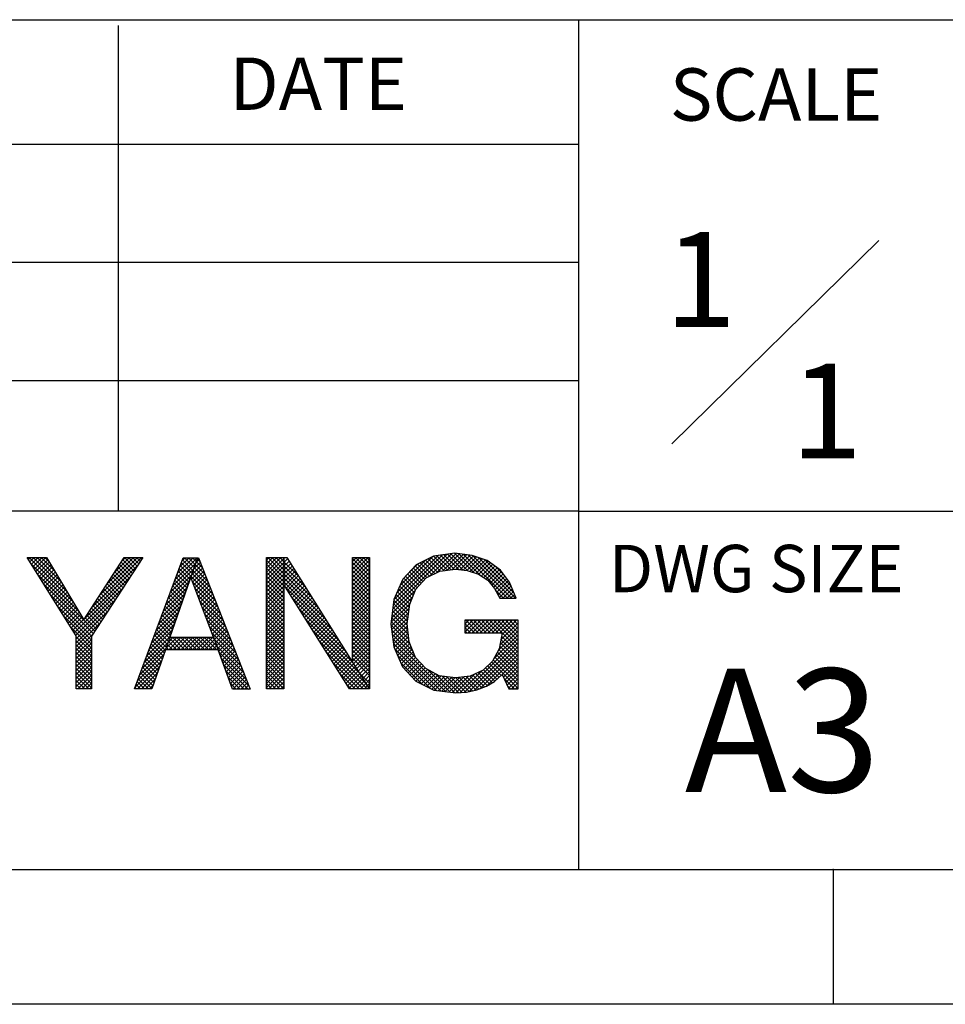
# Model space of a CAD drawing. Extents: x 28 to 2324, y 5 to 1640.
# Drawn here: x 1531 to 1765, y 5 to 254 of the extents above; entities that cross this region are included whole.
import ezdxf

# ---------------------------------------------------------------- set-up
doc = ezdxf.new("R2010")
doc.units = 0
doc.header["$LTSCALE"] = 0.2
doc.layers.get('0').update_dxf_attribs({"color": 3})
for name, color, linetype in [('DIM', 2, 'Continuous'), ('LOGO', 5, 'Continuous'), ('NEEDLE', 2, 'Continuous'), ('TEXT', 4, 'Continuous'), ('THIN', 2, 'Continuous')]:
    doc.layers.add(name, color=color, linetype=linetype)
doc.styles.add('ROMANS', font='romans.shx')

# ---------------------------------------------------------------- blocks, each defined once
blk = doc.blocks.new('X0$1')
at = {"layer": 'LOGO', "color": 0}
for p, q in [((441.181, 22.751), (441.256, 22.826)), ((443.147, 20.892), (441.213, 22.826)), ((441.249, 22.642), (441.433, 22.826)), ((441.317, 22.533), (441.61, 22.826)), ((441.385, 22.424), (441.787, 22.826)), ((442.882, 21.334), (441.39, 22.826)), ((441.452, 22.315), (441.963, 22.826)), ((442.616, 21.776), (441.567, 22.826)), ((442.351, 22.218), (441.743, 22.826)), ((442.085, 22.66), (441.92, 22.826)), ((444.009, 20.629), (446.206, 22.826)), ((444.334, 21.13), (446.029, 22.826)), ((444.659, 21.632), (445.852, 22.826)), ((444.984, 22.134), (445.676, 22.826)), ((445.309, 22.636), (445.499, 22.826)), ((445.945, 22.336), (445.456, 22.826)), ((446.015, 22.443), (445.632, 22.826)), ((446.085, 22.55), (445.809, 22.826)), ((446.155, 22.657), (445.986, 22.826)), ((446.225, 22.764), (446.163, 22.826)), ((443.413, 20.449), (441.296, 22.566)), ((441.52, 22.206), (442.044, 22.73)), ((441.588, 22.097), (442.11, 22.619)), ((441.656, 21.988), (442.177, 22.509)), ((441.724, 21.879), (442.243, 22.398)), ((443.684, 20.127), (446.044, 22.487)), ((445.666, 21.909), (445.163, 22.411)), ((445.736, 22.015), (445.233, 22.518)), ((445.806, 22.122), (445.302, 22.626)), ((445.875, 22.229), (445.372, 22.733)), ((444.129, 19.556), (441.588, 22.097)), ((441.792, 21.77), (442.309, 22.288)), ((441.86, 21.661), (442.375, 22.177)), ((441.927, 21.552), (442.442, 22.067)), ((441.995, 21.443), (442.508, 21.956)), ((443.216, 19.483), (445.71, 21.977)), ((445.386, 21.481), (444.885, 21.982)), ((445.456, 21.588), (444.955, 22.089)), ((445.526, 21.695), (445.024, 22.196)), ((445.596, 21.802), (445.094, 22.304)), ((444.059, 19.45), (441.88, 21.629)), ((442.063, 21.335), (442.574, 21.846)), ((442.131, 21.226), (442.641, 21.735)), ((442.199, 21.117), (442.707, 21.625)), ((442.267, 21.008), (442.773, 21.514)), ((443.284, 19.374), (445.377, 21.466)), ((445.037, 20.946), (444.538, 21.445)), ((445.107, 21.053), (444.607, 21.553)), ((445.177, 21.16), (444.677, 21.66)), ((445.247, 21.267), (444.746, 21.767)), ((445.317, 21.374), (444.816, 21.875)), ((443.99, 19.342), (442.172, 21.16)), ((442.334, 20.899), (442.84, 21.404)), ((442.402, 20.79), (442.906, 21.294)), ((442.47, 20.681), (442.972, 21.183)), ((442.538, 20.572), (443.039, 21.073)), ((444.758, 20.519), (444.26, 21.016)), ((444.827, 20.626), (444.329, 21.124)), ((444.897, 20.732), (444.399, 21.231)), ((444.967, 20.839), (444.468, 21.338)), ((443.99, 19.165), (442.464, 20.691)), ((442.606, 20.463), (443.105, 20.962)), ((442.674, 20.354), (443.171, 20.852)), ((442.742, 20.245), (443.237, 20.741)), ((442.809, 20.136), (443.304, 20.631)), ((443.297, 19.21), (445.044, 20.956)), ((444.478, 20.091), (443.982, 20.587)), ((444.548, 20.198), (444.051, 20.694)), ((444.618, 20.305), (444.121, 20.802)), ((444.688, 20.412), (444.19, 20.909)), ((443.99, 18.988), (442.756, 20.222)), ((442.877, 20.027), (443.37, 20.52)), ((442.945, 19.918), (443.436, 20.41)), ((443.013, 19.81), (443.503, 20.299)), ((443.081, 19.701), (443.569, 20.189)), ((443.297, 19.033), (444.71, 20.446)), ((444.199, 19.663), (443.704, 20.158)), ((444.269, 19.77), (443.773, 20.265)), ((444.338, 19.877), (443.843, 20.373)), ((444.408, 19.984), (443.912, 20.48)), ((443.99, 18.811), (443.048, 19.754)), ((443.149, 19.592), (443.635, 20.078)), ((443.297, 18.856), (444.377, 19.936)), ((443.297, 18.679), (444.043, 19.426)), ((443.99, 18.635), (443.297, 19.328)), ((443.297, 18.503), (443.99, 19.196)), ((443.99, 18.458), (443.297, 19.151)), ((443.297, 18.326), (443.99, 19.019)), ((443.99, 18.281), (443.297, 18.974)), ((443.297, 18.149), (443.99, 18.842)), ((443.99, 18.104), (443.297, 18.797)), ((443.297, 17.972), (443.99, 18.665)), ((443.99, 17.928), (443.297, 18.62)), ((443.297, 17.796), (443.99, 18.488)), ((443.99, 17.751), (443.297, 18.444)), ((443.297, 17.619), (443.99, 18.312)), ((443.99, 17.574), (443.297, 18.267)), ((443.297, 17.442), (443.99, 18.135)), ((443.99, 17.397), (443.297, 18.09)), ((443.297, 17.265), (443.99, 17.958)), ((443.99, 17.22), (443.297, 17.913)), ((443.297, 17.088), (443.99, 17.781)), ((443.99, 17.044), (443.297, 17.737)), ((443.862, 16.995), (443.297, 17.56)), ((443.38, 16.995), (443.99, 17.605)), ((443.685, 16.995), (443.297, 17.383)), ((443.509, 16.995), (443.297, 17.206)), ((443.557, 16.995), (443.99, 17.428)), ((443.734, 16.995), (443.99, 17.251)), ((443.91, 16.995), (443.99, 17.074)), ((443.332, 16.995), (443.297, 17.029))]:
    blk.add_line(p, q, dxfattribs=at)
blk = doc.blocks.new('X0$2')
at = {"layer": 'LOGO', "color": 0}
for p, q in [((447.689, 21.834), (448.674, 22.819)), ((447.793, 22.115), (448.497, 22.819)), ((447.897, 22.396), (448.32, 22.819)), ((448.001, 22.677), (448.143, 22.819)), ((448.541, 22.392), (448.115, 22.819)), ((448.587, 22.523), (448.291, 22.819)), ((448.632, 22.654), (448.468, 22.819)), ((448.678, 22.785), (448.645, 22.819)), ((448.803, 22.661), (448.678, 22.785)), ((447.585, 21.553), (448.603, 22.572)), ((448.352, 21.874), (447.879, 22.347)), ((448.404, 21.999), (447.927, 22.476)), ((448.45, 22.13), (447.975, 22.605)), ((448.495, 22.261), (448.023, 22.734)), ((448.414, 22.029), (448.871, 22.486)), ((448.434, 21.872), (448.921, 22.359)), ((448.509, 22.3), (448.821, 22.613)), ((449.146, 21.787), (448.541, 22.392)), ((449.032, 22.078), (448.587, 22.523)), ((448.603, 22.572), (448.772, 22.74)), ((448.917, 22.37), (448.632, 22.654)), ((447.376, 20.991), (448.414, 22.029)), ((447.48, 21.272), (448.509, 22.3)), ((448.215, 21.481), (447.736, 21.96)), ((448.261, 21.612), (447.783, 22.089)), ((448.306, 21.743), (447.831, 22.218)), ((449.49, 20.913), (448.404, 21.999)), ((449.375, 21.204), (448.45, 22.13)), ((448.483, 21.744), (448.971, 22.232)), ((449.261, 21.496), (448.495, 22.261)), ((448.531, 21.615), (449.021, 22.105)), ((448.579, 21.487), (449.071, 21.978)), ((447.168, 20.429), (448.212, 21.473)), ((447.272, 20.71), (448.307, 21.745)), ((448.031, 20.957), (447.544, 21.444)), ((448.077, 21.088), (447.592, 21.573)), ((448.123, 21.219), (447.64, 21.702)), ((448.169, 21.35), (447.688, 21.831)), ((449.604, 20.622), (448.483, 21.743)), ((449.719, 20.33), (448.589, 21.46)), ((448.627, 21.358), (449.121, 21.852)), ((448.675, 21.229), (449.171, 21.725)), ((448.724, 21.101), (449.221, 21.598)), ((448.772, 20.972), (449.27, 21.471)), ((447.064, 20.148), (448.117, 21.201)), ((447.894, 20.564), (447.401, 21.057)), ((447.94, 20.695), (447.449, 21.186)), ((447.986, 20.826), (447.497, 21.315)), ((449.834, 20.039), (448.695, 21.178)), ((448.82, 20.844), (449.32, 21.344)), ((448.868, 20.715), (449.37, 21.217)), ((448.917, 20.587), (449.42, 21.09)), ((446.855, 19.586), (447.926, 20.657)), ((446.96, 19.867), (448.022, 20.929)), ((447.756, 20.172), (447.257, 20.67)), ((447.802, 20.302), (447.305, 20.799)), ((447.848, 20.433), (447.353, 20.928)), ((449.948, 19.748), (448.801, 20.895)), ((450.063, 19.456), (448.907, 20.612)), ((448.965, 20.458), (449.47, 20.963)), ((449.013, 20.33), (449.52, 20.836)), ((449.061, 20.201), (449.57, 20.71)), ((449.109, 20.072), (449.62, 20.583)), ((446.751, 19.305), (447.831, 20.385)), ((447.573, 19.648), (447.066, 20.155)), ((447.619, 19.779), (447.114, 20.284)), ((447.665, 19.91), (447.162, 20.413)), ((447.711, 20.041), (447.21, 20.541)), ((450.177, 19.165), (449.013, 20.329)), ((449.158, 19.944), (449.67, 20.456)), ((449.206, 19.815), (449.719, 20.329)), ((449.254, 19.687), (449.769, 20.202)), ((446.543, 18.743), (447.641, 19.841)), ((446.647, 19.024), (447.736, 20.113)), ((447.444, 19.246), (446.923, 19.768)), ((447.481, 19.386), (446.971, 19.897)), ((447.527, 19.517), (447.018, 20.026)), ((450.292, 18.874), (449.119, 20.046)), ((450.406, 18.582), (449.226, 19.763)), ((449.302, 19.558), (449.819, 20.075)), ((449.351, 19.43), (449.869, 19.948)), ((449.399, 19.301), (449.919, 19.821)), ((449.457, 19.183), (449.969, 19.694)), ((446.335, 18.181), (447.45, 19.297)), ((446.439, 18.462), (447.545, 19.569)), ((447.262, 18.722), (446.731, 19.252)), ((447.307, 18.853), (446.779, 19.381)), ((447.353, 18.984), (446.827, 19.51)), ((447.399, 19.115), (446.875, 19.639)), ((447.279, 18.773), (447.792, 19.286)), ((447.374, 19.044), (447.616, 19.286)), ((447.418, 18.734), (447.969, 19.286)), ((448.133, 18.734), (447.581, 19.286)), ((447.595, 18.734), (448.146, 19.286)), ((448.31, 18.734), (447.758, 19.286)), ((447.772, 18.734), (448.323, 19.286)), ((448.486, 18.734), (447.935, 19.286)), ((447.948, 18.734), (448.5, 19.286)), ((448.663, 18.734), (448.112, 19.286)), ((448.125, 18.734), (448.676, 19.286)), ((448.84, 18.734), (448.289, 19.286)), ((448.302, 18.734), (448.853, 19.286)), ((449.017, 18.734), (448.465, 19.286)), ((448.479, 18.734), (449.03, 19.286)), ((449.193, 18.734), (448.642, 19.286)), ((448.655, 18.734), (449.207, 19.286)), ((449.37, 18.734), (448.819, 19.286)), ((448.832, 18.734), (449.383, 19.286)), ((449.547, 18.734), (448.996, 19.286)), ((449.559, 18.899), (449.172, 19.286)), ((450.521, 18.291), (449.332, 19.48)), ((449.46, 19.175), (449.349, 19.286)), ((449.504, 19.053), (450.019, 19.568)), ((449.551, 18.923), (450.069, 19.441)), ((449.598, 18.793), (450.119, 19.314)), ((446.23, 17.9), (447.374, 19.044)), ((447.125, 18.328), (446.588, 18.865)), ((447.17, 18.46), (446.636, 18.994)), ((447.216, 18.591), (446.684, 19.123)), ((447.426, 18.734), (447.307, 18.853)), ((447.602, 18.734), (447.353, 18.984)), ((447.779, 18.734), (447.399, 19.115)), ((447.956, 18.734), (447.444, 19.246)), ((449.009, 18.734), (449.457, 19.183)), ((449.186, 18.734), (449.504, 19.053)), ((449.363, 18.734), (449.551, 18.923)), ((450.635, 18), (449.46, 19.175)), ((450.75, 17.708), (449.559, 18.899)), ((449.644, 18.663), (450.169, 19.187)), ((449.691, 18.533), (450.218, 19.06)), ((449.738, 18.403), (450.268, 18.933)), ((446.022, 17.339), (447.185, 18.501)), ((446.126, 17.619), (447.279, 18.773)), ((446.988, 17.935), (446.445, 18.478)), ((447.033, 18.066), (446.492, 18.607)), ((447.079, 18.197), (446.54, 18.736)), ((449.539, 18.734), (449.598, 18.793)), ((450.864, 17.417), (449.658, 18.623)), ((449.784, 18.272), (450.318, 18.806)), ((449.831, 18.142), (450.368, 18.679)), ((449.878, 18.012), (450.418, 18.553)), ((449.924, 17.882), (450.468, 18.426)), ((445.918, 17.058), (447.09, 18.23)), ((446.028, 16.991), (446.996, 17.959)), ((446.805, 17.411), (446.253, 17.962)), ((446.85, 17.542), (446.301, 18.091)), ((446.896, 17.673), (446.349, 18.22)), ((446.942, 17.804), (446.397, 18.349)), ((450.979, 17.126), (449.758, 18.347)), ((450.949, 16.979), (449.857, 18.071)), ((449.971, 17.752), (450.518, 18.299)), ((450.018, 17.622), (450.568, 18.172)), ((450.065, 17.492), (450.618, 18.045)), ((446.668, 17.018), (446.11, 17.575)), ((446.713, 17.149), (446.158, 17.704)), ((446.204, 16.991), (446.901, 17.687)), ((446.759, 17.28), (446.205, 17.833)), ((450.772, 16.979), (449.956, 17.796)), ((450.595, 16.979), (450.055, 17.52)), ((450.111, 17.362), (450.667, 17.918)), ((450.158, 17.232), (450.717, 17.791)), ((450.205, 17.102), (450.767, 17.664)), ((450.259, 16.979), (450.817, 17.537)), ((446.164, 16.991), (445.966, 17.189)), ((446.341, 16.991), (446.014, 17.317)), ((446.518, 16.991), (446.062, 17.446)), ((446.381, 16.991), (446.807, 17.416)), ((446.558, 16.991), (446.712, 17.145)), ((450.418, 16.979), (450.154, 17.244)), ((450.436, 16.979), (450.867, 17.411)), ((450.613, 16.979), (450.917, 17.284)), ((450.789, 16.979), (450.967, 17.157)), ((445.988, 16.991), (445.919, 17.06)), ((450.966, 16.979), (451.017, 17.03))]:
    blk.add_line(p, q, dxfattribs=at)
blk = doc.blocks.new('X0$3')
at = {"layer": 'LOGO', "color": 0}
for p, q in [((452.523, 22.779), (452.57, 22.826)), ((452.523, 22.602), (452.696, 22.775)), ((452.523, 22.426), (452.764, 22.666)), ((453.192, 21.984), (452.523, 22.653)), ((452.523, 22.249), (452.832, 22.557)), ((453.489, 21.51), (452.523, 22.476)), ((452.523, 22.072), (452.9, 22.449)), ((452.523, 21.895), (452.968, 22.34)), ((453.787, 21.036), (452.523, 22.299)), ((452.523, 21.718), (453.036, 22.232)), ((454.084, 20.561), (452.523, 22.122)), ((454.382, 20.087), (452.523, 21.945)), ((452.56, 21.579), (453.105, 22.123)), ((452.628, 21.47), (453.173, 22.014)), ((452.697, 21.362), (453.241, 21.906)), ((454.679, 19.613), (452.523, 21.769)), ((454.976, 19.139), (452.6, 21.515)), ((452.765, 21.253), (453.309, 21.797)), ((452.833, 21.145), (453.377, 21.688)), ((452.901, 21.036), (453.445, 21.58)), ((452.97, 20.928), (453.513, 21.471)), ((455.274, 18.664), (452.9, 21.038)), ((453.038, 20.819), (453.582, 21.363)), ((453.106, 20.711), (453.65, 21.254)), ((453.175, 20.602), (453.718, 21.145)), ((453.243, 20.494), (453.786, 21.037)), ((453.311, 20.385), (453.854, 20.928)), ((453.379, 20.277), (453.922, 20.819)), ((453.448, 20.168), (453.99, 20.711)), ((453.516, 20.06), (454.059, 20.602)), ((455.571, 18.19), (453.2, 20.561)), ((453.584, 19.951), (454.127, 20.493)), ((453.653, 19.843), (454.195, 20.385)), ((453.721, 19.734), (454.263, 20.276)), ((453.789, 19.626), (454.331, 20.168)), ((455.869, 17.716), (453.5, 20.085)), ((453.857, 19.517), (454.399, 20.059)), ((453.926, 19.409), (454.467, 19.95)), ((453.994, 19.3), (454.536, 19.842)), ((454.062, 19.192), (454.604, 19.733)), ((456.166, 17.242), (453.8, 19.608)), ((454.13, 19.083), (454.672, 19.624)), ((454.199, 18.975), (454.74, 19.516)), ((454.267, 18.866), (454.808, 19.407)), ((454.335, 18.758), (454.876, 19.298)), ((456.236, 16.995), (454.1, 19.131)), ((454.404, 18.649), (454.944, 19.19)), ((454.472, 18.541), (455.013, 19.081)), ((454.54, 18.432), (455.081, 18.973)), ((454.608, 18.324), (455.149, 18.864)), ((456.06, 16.995), (454.4, 18.654)), ((454.677, 18.215), (455.217, 18.755)), ((454.745, 18.107), (455.285, 18.647)), ((454.813, 17.998), (455.353, 18.538)), ((454.881, 17.89), (455.421, 18.429)), ((455.883, 16.995), (454.7, 18.177)), ((454.95, 17.781), (455.489, 18.321)), ((455.018, 17.673), (455.558, 18.212)), ((455.086, 17.564), (455.626, 18.103)), ((455.155, 17.456), (455.694, 17.995)), ((455.706, 16.995), (455.001, 17.7)), ((455.223, 17.347), (455.762, 17.886)), ((455.291, 17.239), (455.83, 17.778)), ((455.359, 17.13), (455.898, 17.669)), ((455.428, 17.022), (455.966, 17.56)), ((455.529, 16.995), (455.301, 17.224)), ((455.578, 16.995), (456.035, 17.452)), ((455.754, 16.995), (456.103, 17.343)), ((455.931, 16.995), (456.171, 17.234)), ((456.108, 16.995), (456.239, 17.126)), ((456.285, 16.995), (456.307, 17.017))]:
    blk.add_line(p, q, dxfattribs=at)
blk = doc.blocks.new('X0$4')
at = {"layer": 'LOGO', "color": 0}
for p, q in [((455.576, 22.119), (456.282, 22.826)), ((455.576, 22.296), (456.105, 22.826)), ((455.576, 22.473), (455.929, 22.826)), ((455.576, 22.65), (455.752, 22.826)), ((456.343, 22.014), (455.576, 22.782)), ((456.343, 22.191), (455.709, 22.826)), ((456.343, 22.368), (455.886, 22.826)), ((456.343, 22.545), (456.062, 22.826)), ((456.343, 22.721), (456.239, 22.826)), ((455.576, 21.942), (456.343, 22.71)), ((456.343, 21.838), (455.576, 22.605)), ((455.576, 21.766), (456.343, 22.533)), ((456.343, 21.661), (455.576, 22.429)), ((455.576, 21.589), (456.343, 22.357)), ((456.343, 21.484), (455.576, 22.252)), ((455.576, 21.412), (456.343, 22.18)), ((456.343, 21.307), (455.576, 22.075)), ((455.576, 21.235), (456.343, 22.003)), ((456.343, 21.13), (455.576, 21.898)), ((455.576, 21.059), (456.343, 21.826)), ((456.343, 20.954), (455.576, 21.721)), ((455.576, 20.882), (456.343, 21.65)), ((456.343, 20.777), (455.576, 21.545)), ((455.576, 20.705), (456.343, 21.473)), ((456.343, 20.6), (455.576, 21.368)), ((455.576, 20.528), (456.343, 21.296)), ((456.343, 20.423), (455.576, 21.191)), ((455.576, 20.351), (456.343, 21.119)), ((456.343, 20.247), (455.576, 21.014)), ((455.576, 20.175), (456.343, 20.942)), ((456.343, 20.07), (455.576, 20.838)), ((455.576, 19.998), (456.343, 20.766)), ((456.343, 19.893), (455.576, 20.661)), ((455.576, 19.821), (456.343, 20.589)), ((456.343, 19.716), (455.576, 20.484)), ((455.576, 19.644), (456.343, 20.412)), ((456.343, 19.539), (455.576, 20.307)), ((455.576, 19.468), (456.343, 20.235)), ((456.343, 19.363), (455.576, 20.13)), ((455.576, 19.291), (456.343, 20.059)), ((456.343, 19.186), (455.576, 19.954)), ((455.576, 19.114), (456.343, 19.882)), ((456.343, 19.009), (455.576, 19.777)), ((455.576, 18.937), (456.343, 19.705)), ((456.343, 18.832), (455.576, 19.6)), ((455.576, 18.76), (456.343, 19.528)), ((456.343, 18.656), (455.576, 19.423)), ((455.576, 18.584), (456.343, 19.351)), ((456.343, 18.479), (455.576, 19.247)), ((455.576, 18.407), (456.343, 19.175)), ((456.343, 18.302), (455.576, 19.07)), ((455.576, 18.23), (456.343, 18.998)), ((456.343, 18.125), (455.576, 18.893)), ((455.626, 18.103), (456.343, 18.821)), ((456.343, 17.948), (455.576, 18.716)), ((456.343, 17.772), (455.576, 18.539)), ((455.694, 17.995), (456.343, 18.644)), ((455.762, 17.886), (456.343, 18.468)), ((456.343, 17.595), (455.576, 18.363)), ((455.83, 17.778), (456.343, 18.291)), ((455.898, 17.669), (456.343, 18.114)), ((456.343, 17.241), (455.869, 17.716)), ((455.966, 17.56), (456.343, 17.937)), ((456.035, 17.452), (456.343, 17.76)), ((456.103, 17.343), (456.343, 17.584)), ((456.343, 17.065), (456.166, 17.242)), ((456.171, 17.234), (456.343, 17.407)), ((456.239, 17.126), (456.343, 17.23)), ((456.307, 17.017), (456.343, 17.053))]:
    blk.add_line(p, q, dxfattribs=at)
blk = doc.blocks.new('X0$5')
at = {"layer": 'LOGO', "color": 0}
for p, q in [((457.371, 20.556), (459.791, 22.976)), ((457.396, 20.757), (459.586, 22.947)), ((457.42, 20.958), (459.381, 22.919)), ((457.552, 21.267), (459.172, 22.887)), ((459.487, 22.23), (458.943, 22.774)), ((458.984, 21.992), (459.996, 23.004)), ((459.644, 22.249), (459.061, 22.832)), ((459.802, 22.268), (459.179, 22.891)), ((459.332, 22.163), (460.183, 23.015)), ((459.96, 22.287), (459.334, 22.913)), ((460.117, 22.306), (459.489, 22.934)), ((459.588, 22.242), (460.34, 22.994)), ((460.306, 22.295), (459.645, 22.956)), ((459.789, 22.267), (460.496, 22.973)), ((460.504, 22.274), (459.8, 22.977)), ((460.709, 22.245), (459.955, 22.999)), ((459.99, 22.291), (460.652, 22.953)), ((460.966, 22.164), (460.111, 23.02)), ((460.184, 22.308), (460.808, 22.932)), ((461.269, 22.039), (460.309, 22.998)), ((460.343, 22.291), (460.954, 22.902)), ((460.503, 22.274), (461.086, 22.857)), ((462.465, 21.019), (460.513, 22.971)), ((460.663, 22.257), (461.218, 22.812)), ((462.642, 21.019), (460.717, 22.944)), ((460.8, 22.217), (461.349, 22.766)), ((462.818, 21.019), (460.926, 22.911)), ((462.753, 21.261), (461.195, 22.819)), ((457.687, 21.579), (458.823, 22.715)), ((457.953, 22.022), (458.474, 22.542)), ((458.794, 21.862), (458.281, 22.375)), ((458.888, 21.945), (458.366, 22.467)), ((459.006, 22.003), (458.469, 22.54)), ((459.125, 22.061), (458.588, 22.599)), ((459.243, 22.12), (458.706, 22.657)), ((459.362, 22.178), (458.824, 22.715)), ((460.934, 22.174), (461.481, 22.721)), ((461.069, 22.132), (461.601, 22.665)), ((461.199, 22.086), (461.704, 22.591)), ((461.305, 22.015), (461.807, 22.517)), ((461.41, 21.943), (461.91, 22.444)), ((462.634, 21.557), (461.464, 22.727)), ((461.516, 21.872), (462.014, 22.37)), ((462.332, 22.037), (461.96, 22.408)), ((458.381, 21.391), (457.855, 21.916)), ((458.457, 21.492), (457.941, 22.008)), ((458.541, 21.584), (458.026, 22.1)), ((458.625, 21.677), (458.111, 22.192)), ((458.71, 21.77), (458.196, 22.283)), ((461.613, 21.792), (462.117, 22.296)), ((461.693, 21.695), (462.202, 22.205)), ((461.772, 21.598), (462.279, 22.105)), ((461.852, 21.501), (462.356, 22.005)), ((461.921, 21.394), (462.433, 21.905)), ((458.227, 21.014), (457.68, 21.562)), ((458.279, 21.14), (457.733, 21.685)), ((458.33, 21.265), (457.786, 21.809)), ((461.983, 21.278), (462.51, 21.806)), ((462.044, 21.163), (462.578, 21.697)), ((462.105, 21.048), (462.629, 21.571)), ((462.254, 21.019), (462.679, 21.445)), ((457.323, 20.155), (458.258, 21.089)), ((457.347, 20.355), (458.38, 21.388)), ((458.083, 20.452), (457.466, 21.069)), ((458.103, 20.608), (457.519, 21.192)), ((458.125, 20.763), (457.573, 21.315)), ((458.176, 20.889), (457.626, 21.439)), ((462.288, 21.019), (461.93, 21.378)), ((462.431, 21.019), (462.73, 21.319)), ((462.608, 21.019), (462.781, 21.193)), ((462.784, 21.019), (462.832, 21.067)), ((457.299, 19.954), (458.136, 20.79)), ((457.301, 19.778), (458.099, 20.577)), ((458.022, 19.982), (457.38, 20.625)), ((458.043, 20.138), (457.399, 20.782)), ((458.063, 20.295), (457.417, 20.94)), ((457.321, 19.622), (458.073, 20.374)), ((458.066, 19.408), (457.323, 20.151)), ((457.341, 19.465), (458.047, 20.171)), ((458.042, 19.608), (457.342, 20.309)), ((458.019, 19.808), (457.361, 20.467)), ((458.148, 18.972), (457.295, 19.826)), ((458.089, 19.208), (457.304, 19.993)), ((457.362, 19.309), (458.021, 19.968)), ((457.382, 19.152), (458.021, 19.792)), ((460.576, 19.871), (460.75, 20.046)), ((460.576, 19.694), (460.927, 20.046)), ((460.576, 19.518), (461.104, 20.046)), ((460.995, 19.484), (460.576, 19.903)), ((460.818, 19.484), (460.576, 19.727)), ((461.171, 19.484), (460.61, 20.046)), ((460.719, 19.484), (461.281, 20.046)), ((461.348, 19.484), (460.787, 20.046)), ((460.896, 19.484), (461.457, 20.046)), ((461.525, 19.484), (460.963, 20.046)), ((461.073, 19.484), (461.634, 20.046)), ((461.702, 19.484), (461.14, 20.046)), ((461.249, 19.484), (461.811, 20.046)), ((461.879, 19.484), (461.317, 20.046)), ((461.426, 19.484), (461.988, 20.046)), ((462.055, 19.484), (461.494, 20.046)), ((461.603, 19.484), (462.164, 20.046)), ((462.935, 18.781), (461.671, 20.046)), ((461.78, 19.484), (462.341, 20.046)), ((462.935, 18.958), (461.847, 20.046)), ((461.956, 19.484), (462.518, 20.046)), ((462.935, 19.135), (462.024, 20.046)), ((462.133, 19.484), (462.695, 20.046)), ((462.136, 18.956), (462.935, 19.756)), ((462.175, 19.173), (462.935, 19.933)), ((462.935, 19.312), (462.201, 20.046)), ((462.215, 19.39), (462.872, 20.046)), ((462.935, 19.489), (462.378, 20.046)), ((462.935, 19.665), (462.554, 20.046)), ((462.935, 19.842), (462.731, 20.046)), ((462.935, 20.019), (462.908, 20.046)), ((458.269, 18.675), (457.321, 19.623)), ((458.471, 18.296), (457.347, 19.419)), ((457.402, 18.996), (458.04, 19.633)), ((457.426, 18.843), (458.058, 19.475)), ((457.48, 18.72), (458.076, 19.317)), ((460.641, 19.484), (460.576, 19.55)), ((461.85, 18.318), (462.935, 19.402)), ((462.068, 18.712), (462.935, 19.579)), ((462.935, 18.605), (462.205, 19.334)), ((459.717, 16.873), (457.374, 19.216)), ((459.514, 16.899), (457.4, 19.013)), ((457.534, 18.597), (458.095, 19.158)), ((457.587, 18.474), (458.13, 19.017)), ((457.641, 18.351), (458.181, 18.891)), ((460.557, 16.848), (462.935, 19.226)), ((460.769, 16.882), (462.935, 19.049)), ((460.995, 16.932), (462.935, 18.872)), ((462.935, 18.074), (462.123, 18.887)), ((462.935, 18.251), (462.15, 19.036)), ((462.935, 18.428), (462.178, 19.185)), ((459.312, 16.924), (457.452, 18.784)), ((459.043, 17.017), (457.589, 18.471)), ((457.695, 18.228), (458.232, 18.765)), ((457.748, 18.105), (458.283, 18.639)), ((457.802, 17.982), (458.334, 18.514)), ((457.886, 17.889), (458.385, 18.388)), ((461.25, 17.011), (462.935, 18.695)), ((461.534, 17.118), (462.935, 18.518)), ((462.935, 17.367), (461.898, 18.404)), ((462.935, 17.544), (461.961, 18.518)), ((462.935, 17.721), (462.024, 18.632)), ((462.935, 17.898), (462.087, 18.746)), ((458.69, 17.193), (457.726, 18.157)), ((457.971, 17.797), (458.47, 18.296)), ((458.056, 17.705), (458.555, 18.204)), ((458.141, 17.614), (458.64, 18.113)), ((458.226, 17.522), (458.725, 18.021)), ((462.091, 17.504), (461.579, 18.017)), ((462.184, 17.588), (461.669, 18.103)), ((462.935, 17.014), (461.759, 18.189)), ((462.935, 17.19), (461.835, 18.29)), ((462.156, 17.563), (462.935, 18.342)), ((462.286, 17.516), (462.935, 18.165)), ((462.342, 17.395), (462.935, 17.988)), ((458.311, 17.43), (458.81, 17.929)), ((458.397, 17.339), (458.916, 17.858)), ((458.515, 17.28), (459.03, 17.795)), ((458.633, 17.222), (459.144, 17.733)), ((458.751, 17.163), (459.259, 17.67)), ((458.869, 17.104), (459.373, 17.608)), ((459.919, 16.848), (458.9, 17.866)), ((458.987, 17.045), (459.507, 17.565)), ((459.104, 16.986), (459.664, 17.545)), ((459.23, 16.935), (459.82, 17.525)), ((460.121, 16.822), (459.29, 17.653)), ((459.387, 16.915), (459.977, 17.504)), ((460.293, 16.827), (459.562, 17.558)), ((459.701, 16.875), (460.33, 17.504)), ((460.457, 16.84), (459.765, 17.532)), ((459.858, 16.855), (460.532, 17.53)), ((460.621, 16.853), (459.968, 17.506)), ((460.015, 16.836), (460.735, 17.556)), ((460.174, 16.818), (461.017, 17.661)), ((460.913, 16.914), (460.324, 17.503)), ((460.365, 16.833), (461.343, 17.81)), ((461.058, 16.946), (460.481, 17.523)), ((461.192, 16.989), (460.637, 17.544)), ((461.321, 17.037), (460.794, 17.564)), ((461.449, 17.086), (460.919, 17.616)), ((461.571, 17.14), (461.04, 17.671)), ((461.683, 17.205), (461.161, 17.727)), ((461.795, 17.27), (461.282, 17.783)), ((461.904, 17.338), (461.398, 17.844)), ((461.997, 17.421), (461.488, 17.93)), ((462.398, 17.274), (462.935, 17.811)), ((462.454, 17.153), (462.935, 17.635)), ((459.544, 16.895), (460.133, 17.484)), ((460.768, 16.882), (460.168, 17.483)), ((462.768, 17.004), (462.312, 17.46)), ((462.591, 17.004), (462.465, 17.131)), ((462.51, 17.033), (462.935, 17.458)), ((462.658, 17.004), (462.935, 17.281)), ((462.835, 17.004), (462.935, 17.104))]:
    blk.add_line(p, q, dxfattribs=at)
blk = doc.blocks.new('X0$6')
at = {"layer": 'LOGO', "color": 0}
for p, q in [((451.755, 22.188), (452.393, 22.826)), ((451.755, 22.365), (452.216, 22.826)), ((451.755, 22.542), (452.04, 22.826)), ((451.755, 22.718), (451.863, 22.826)), ((451.755, 22.011), (452.523, 22.779)), ((452.523, 22.122), (451.82, 22.826)), ((452.523, 22.299), (451.996, 22.826)), ((452.523, 22.476), (452.173, 22.826)), ((452.523, 22.653), (452.35, 22.826)), ((452.523, 21.945), (451.755, 22.713)), ((451.755, 21.835), (452.523, 22.602)), ((452.523, 21.769), (451.755, 22.536)), ((451.755, 21.658), (452.523, 22.426)), ((452.523, 21.592), (451.755, 22.36)), ((451.755, 21.481), (452.523, 22.249)), ((452.523, 21.415), (451.755, 22.183)), ((451.755, 21.304), (452.523, 22.072)), ((452.523, 21.238), (451.755, 22.006)), ((451.755, 21.127), (452.523, 21.895)), ((452.523, 21.062), (451.755, 21.829)), ((451.755, 20.951), (452.523, 21.718)), ((452.523, 20.885), (451.755, 21.653)), ((451.755, 20.774), (452.523, 21.542)), ((452.523, 20.708), (451.755, 21.476)), ((451.755, 20.597), (452.523, 21.365)), ((452.523, 20.531), (451.755, 21.299)), ((451.755, 20.42), (452.523, 21.188)), ((452.523, 20.354), (451.755, 21.122)), ((451.755, 20.244), (452.523, 21.011)), ((452.523, 20.178), (451.755, 20.945)), ((451.755, 20.067), (452.523, 20.835)), ((452.523, 20.001), (451.755, 20.769)), ((451.755, 19.89), (452.523, 20.658)), ((452.523, 19.824), (451.755, 20.592)), ((451.755, 19.713), (452.523, 20.481)), ((452.523, 19.647), (451.755, 20.415)), ((451.755, 19.536), (452.523, 20.304)), ((452.523, 19.471), (451.755, 20.238)), ((451.755, 19.36), (452.523, 20.127)), ((452.523, 19.294), (451.755, 20.062)), ((451.755, 19.183), (452.523, 19.951)), ((452.523, 19.117), (451.755, 19.885)), ((451.755, 19.006), (452.523, 19.774)), ((452.523, 18.94), (451.755, 19.708)), ((451.755, 18.829), (452.523, 19.597)), ((452.523, 18.763), (451.755, 19.531)), ((451.755, 18.653), (452.523, 19.42)), ((452.523, 18.587), (451.755, 19.354)), ((451.755, 18.476), (452.523, 19.244)), ((452.523, 18.41), (451.755, 19.178)), ((451.755, 18.299), (452.523, 19.067)), ((452.523, 18.233), (451.755, 19.001)), ((451.755, 18.122), (452.523, 18.89)), ((452.523, 18.056), (451.755, 18.824)), ((451.755, 17.945), (452.523, 18.713)), ((452.523, 17.88), (451.755, 18.647)), ((451.755, 17.769), (452.523, 18.536)), ((452.523, 17.703), (451.755, 18.471)), ((451.755, 17.592), (452.523, 18.36)), ((452.523, 17.526), (451.755, 18.294)), ((451.755, 17.415), (452.523, 18.183)), ((452.523, 17.349), (451.755, 18.117)), ((451.755, 17.238), (452.523, 18.006)), ((452.523, 17.172), (451.755, 17.94)), ((451.755, 17.062), (452.523, 17.829)), ((452.524, 16.995), (451.755, 17.763)), ((452.347, 16.995), (451.755, 17.587)), ((451.865, 16.995), (452.523, 17.653)), ((452.171, 16.995), (451.755, 17.41)), ((451.994, 16.995), (451.755, 17.233)), ((452.042, 16.995), (452.523, 17.476)), ((452.219, 16.995), (452.523, 17.299)), ((452.396, 16.995), (452.523, 17.122)), ((451.817, 16.995), (451.755, 17.056))]:
    blk.add_line(p, q, dxfattribs=at)

msp = doc.modelspace()

# ---------------------------------------------------------------- linework, layer by layer
at = {"layer": 'DIM'}
msp.add_line((1736.59, 38.74), (1736.59, 4.61), dxfattribs=at)
msp.add_point((1736.59, 38.74), dxfattribs=at)
at = {"layer": 'LOGO'}
for p, q in [((1532.49, 117.75), (1537.34, 117.75)), ((1544.82, 97.96), (1532.49, 117.75)), ((1537.34, 117.75), (1546.79, 102.01)), ((1546.79, 102.01), (1556.98, 117.75)), ((1561.73, 117.75), (1548.77, 97.9)), ((1556.98, 117.75), (1561.73, 117.75)), ((1559.61, 84.49), (1571.93, 117.71)), ((1559.61, 84.49), (1571.93, 117.71)), ((1575.55, 117.71), (1563.98, 84.49)), ((1571.93, 117.71), (1575.84, 117.71)), ((1571.93, 117.71), (1575.84, 117.71)), ((1575.84, 117.71), (1588.93, 84.42)), ((1575.84, 117.71), (1588.93, 84.42)), ((1593.03, 84.51), (1593.03, 117.75)), ((1593.03, 117.75), (1598.21, 117.75)), ((1597.41, 117.75), (1597.41, 84.51)), ((1598.21, 117.75), (1619.05, 84.51)), ((1614.8, 91.29), (1614.8, 117.75)), ((1614.8, 117.75), (1619.18, 117.75)), ((1619.18, 117.75), (1619.18, 84.51)), ((1635.35, 118.12), (1630.92, 115.93)), ((1640.74, 118.87), (1635.35, 118.12)), ((1645.17, 118.28), (1640.74, 118.87)), ((1648.91, 117), (1645.17, 118.28)), ((1630.92, 115.93), (1627.56, 112.31)), ((1636.95, 114.33), (1640.9, 114.81)), ((1640.9, 114.81), (1643.89, 114.49)), ((1652.27, 114.6), (1648.91, 117)), ((1573.85, 112.96), (1568.47, 97.57)), ((1579.63, 97.57), (1573.85, 112.96)), ((1579.63, 97.57), (1573.85, 112.96)), ((1627.56, 112.31), (1625.32, 107.13)), ((1630.87, 109.75), (1633.48, 112.63)), ((1633.48, 112.63), (1636.95, 114.33)), ((1643.89, 114.49), (1646.77, 113.59)), ((1646.77, 113.59), (1649.07, 112.04)), ((1654.62, 111.56), (1652.27, 114.6)), ((1614.06, 84.51), (1597.41, 110.97)), ((1629.32, 105.96), (1630.87, 109.75)), ((1649.07, 112.04), (1650.78, 109.96)), ((1650.78, 109.96), (1652.11, 107.45)), ((1656.27, 107.45), (1654.62, 111.56)), ((1652.11, 107.45), (1656.27, 107.45)), ((1625.32, 107.13), (1624.57, 100.89)), ((1628.68, 101), (1629.32, 105.96)), ((1624.57, 100.89), (1625.32, 95.13)), ((1629.21, 96.41), (1628.68, 101)), ((1643.3, 101.9), (1643.3, 98.7)), ((1656.75, 101.9), (1643.3, 101.9)), ((1656.75, 84.56), (1656.75, 101.9)), ((1544.82, 84.51), (1544.82, 97.96)), ((1548.77, 97.9), (1548.77, 84.51)), ((1568.47, 97.57), (1579.63, 97.57)), ((1568.53, 97.57), (1579.72, 97.57)), ((1584.44, 84.42), (1579.72, 97.57)), ((1643.3, 98.7), (1652.75, 98.7)), ((1652.75, 98.7), (1652, 94.65)), ((1625.32, 95.13), (1627.51, 90.11)), ((1630.81, 92.46), (1629.21, 96.41)), ((1567.44, 94.43), (1563.98, 84.49)), ((1580.85, 94.43), (1567.44, 94.43)), ((1580.85, 94.43), (1567.44, 94.43)), ((1584.44, 84.42), (1580.85, 94.43)), ((1633.38, 89.69), (1630.81, 92.46)), ((1652, 94.65), (1650.29, 91.55)), ((1627.51, 90.11), (1630.87, 86.49)), ((1650.29, 91.55), (1647.89, 89.26)), ((1636.79, 87.82), (1633.38, 89.69)), ((1640.9, 87.29), (1636.79, 87.82)), ((1644.64, 87.77), (1640.9, 87.29)), ((1647.89, 89.26), (1644.64, 87.77)), ((1650.78, 86.38), (1652.75, 88.14)), ((1652.75, 88.14), (1654.4, 84.56)), ((1630.87, 86.49), (1635.46, 84.19)), ((1646.35, 84.3), (1648.75, 85.21)), ((1648.75, 85.21), (1650.78, 86.38)), ((1548.77, 84.51), (1544.82, 84.51)), ((1563.98, 84.49), (1559.61, 84.49)), ((1563.98, 84.49), (1559.61, 84.49)), ((1588.93, 84.42), (1584.44, 84.42)), ((1588.93, 84.42), (1584.44, 84.42)), ((1597.41, 84.51), (1593.03, 84.51)), ((1619.18, 84.51), (1614.06, 84.51)), ((1635.46, 84.19), (1640.96, 83.5)), ((1640.96, 83.5), (1643.68, 83.71)), ((1643.68, 83.71), (1646.35, 84.3)), ((1654.4, 84.56), (1656.75, 84.56)), ((54.63, 38.74), (2297.25, 38.74))]:
    msp.add_line(p, q, dxfattribs=at)
at = {"layer": 'NEEDLE'}
for p, q in [((1555.57, 129.51), (1555.57, 252.51)), ((1365.97, 222.51), (1672.14, 222.51)), ((1748.1, 198.09), (1695.71, 146.6)), ((1672.14, 192.51), (1365.98, 192.51)), ((1672.14, 162.51), (1365.99, 162.51)), ((2324.07, 4.61), (28.12, 4.61))]:
    msp.add_line(p, q, dxfattribs=at)
at = {"layer": 'THIN'}
for p, q in [((1365.95, 254.01), (2297.25, 254.01)), ((1672.14, 129.51), (1672.14, 254.01)), ((1672.14, 129.51), (1366, 129.51)), ((1672.14, 38.74), (1672.14, 129.51)), ((1672.14, 129.51), (2222.07, 129.51))]:
    msp.add_line(p, q, dxfattribs=at)

# ---------------------------------------------------------------- block references
at = {"layer": 'LOGO', "xscale": 5.699999999999999, "yscale": 5.699999999999999, "zscale": 5.699999999999999}
for name in ['X0$1', 'X0$2', 'X0$6', 'X0$3', 'X0$4', 'X0$5']:
    msp.add_blockref(name, (-981.98, -12.36), dxfattribs=at)

# ---------------------------------------------------------------- texts
at = {"style": 'ROMANS'}
msp.add_text('A3', height=31.2, dxfattribs=at).set_placement((1698.99, 58.39))
at = {"layer": 'NEEDLE', "style": 'ROMANS'}
for s, p in [('DATE', (1583.7, 231.17)), ('SCALE', (1695.19, 228.43))]:
    msp.add_text(s, height=13.26, dxfattribs=at).set_placement(p)
at = {"layer": 'TEXT', "style": 'ROMANS'}
for s, height, p in [('1', 24, (1693.86, 176.2)), ('1', 24, (1725.75, 142.88)), ('DWG SIZE', 12, (1679.72, 108.99))]:
    msp.add_text(s, height=height, dxfattribs=at).set_placement(p)

doc.saveas('drawing.dxf')
